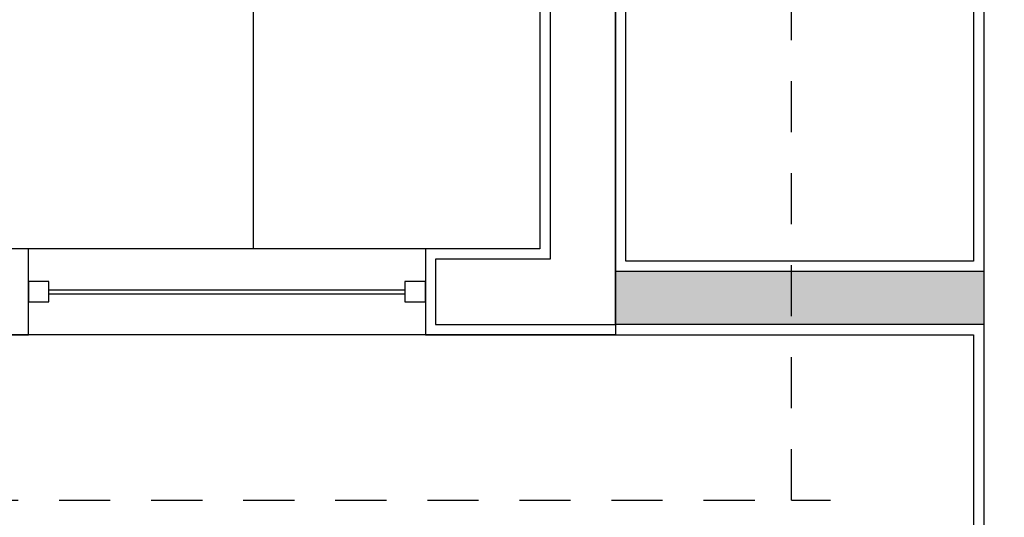
# Model space of a CAD drawing. Units: millimetres. Extents: x -38 to 123, y -6 to 154.
# Drawn here: x 48 to 51, y 19 to 20 of the extents above; entities that cross this region are included whole.
import ezdxf

# ---------------------------------------------------------------- set-up
doc = ezdxf.new("R2010")
doc.units = ezdxf.units.MM
doc.header["$LTSCALE"] = 0.5
doc.linetypes.add('HIDDEN', pattern=[0.375, 0.25, -0.125])
for name, color, linetype in [('alvenaria', 3, 'Continuous'), ('Caixilhos_esquadrias', 6, 'Continuous'), ('GUIAS', 1, 'Continuous'), ('hatch a construir', 9, 'Continuous'), ('LAYOUT', 7, 'Continuous'), ('projeção', 1, 'HIDDEN'), ('revestimento', 6, 'Continuous'), ('vista .13', 6, 'Continuous')]:
    doc.layers.add(name, color=color, linetype=linetype)

msp = doc.modelspace()

# ---------------------------------------------------------------- hatches: boundary and pattern name
at = {"layer": 'hatch a construir'}
msp.add_hatch(color=256, dxfattribs=at).paths.add_polyline_path([(49.605, 19.535), (50.505, 19.535), (50.505, 19.405), (49.605, 19.405)])

# ---------------------------------------------------------------- linework, layer by layer
for points in [[(48.72, 21.3506), (48.72, 25.82), (49.42, 25.82), (49.42, 19.59)], [(49.42, 19.59), (48.72, 19.59), (48.72, 20.5506)]]:
    msp.add_lwpolyline(points)
at = {"layer": 'alvenaria'}
for points in [[(53.605, 26.495), (53.98, 26.495), (53.98, 26.595), (51.79, 26.595), (51.79, 26.495), (53.505, 26.495), (53.505, 17.995), (50.605, 17.995), (50.605, 26.495), (50.77, 26.495), (50.77, 26.595), (50.505, 26.595), (50.505, 17.895), (54.495, 17.895), (54.495, 17.995), (53.605, 17.995)], [(49.165, 19.405), (49.605, 19.405), (49.605, 26.005), (48.275, 26.005), (48.275, 25.845), (49.445, 25.845), (49.445, 19.565), (49.165, 19.565)], [(49.605, 19.535), (50.505, 19.535), (50.505, 19.405), (49.605, 19.405)]]:
    msp.add_lwpolyline(points, close=True, dxfattribs=at)
at = {"layer": 'Caixilhos_esquadrias', "color": 30}
for p, q in [((48.22, 19.49), (49.09, 19.49)), ((48.22, 19.48), (49.09, 19.48))]:
    msp.add_line(p, q, dxfattribs=at)
at = {"layer": 'Caixilhos_esquadrias'}
for points in [[(48.17, 19.46), (48.22, 19.46), (48.22, 19.51), (48.17, 19.51)], [(49.09, 19.46), (49.14, 19.46), (49.14, 19.51), (49.09, 19.51)]]:
    msp.add_lwpolyline(points, close=True, dxfattribs=at)
at = {"layer": 'GUIAS', "flags": 128}
msp.add_lwpolyline([(67.7298, 136.802, -0.000009), (94.1339, 145.0148, -0.000694)], format="xyb", dxfattribs=at)
at = {"layer": 'LAYOUT'}
msp.add_lwpolyline([(46.4, 26.03), (49.605, 26.03), (49.605, 19.38), (46.4, 19.38)], close=True, dxfattribs=at)
at = {"layer": 'projeção'}
msp.add_lwpolyline([(45.995, 18.975), (50.035, 18.975), (50.035, 26.435), (45.995, 26.435)], close=True, dxfattribs=at)
msp.add_lwpolyline([(50.035, 18.975), (50.13, 18.975)], dxfattribs=at)
at = {"layer": 'revestimento'}
for points in [[(49.63, 25.82), (49.755, 25.82), (49.755, 26.03), (49.755, 26.03), (48.25, 26.03), (48.25, 25.82), (49.42, 25.82), (49.42, 19.59), (49.14, 19.59), (49.14, 19.38), (50.48, 19.38), (50.48, 17.87), (54.52, 17.87), (54.52, 18.02), (53.63, 18.02), (53.63, 26.47), (54.005, 26.47), (54.005, 26.62)], [(50.63, 20.05), (50.73, 20.05), (50.73, 20.23), (50.63, 20.23), (50.63, 26.47), (50.795, 26.47), (50.795, 26.62), (50.48, 26.62), (50.48, 19.56), (49.63, 19.56), (49.63, 25.82)], [(50.48, 19.38), (50.48, 19.38)]]:
    msp.add_lwpolyline(points, dxfattribs=at)
msp.add_lwpolyline([(47.86, 19.38), (48.17, 19.38), (48.17, 19.59), (47.86, 19.59)], close=True, dxfattribs=at)
at = {"layer": 'vista .13'}
for p, q in [((49.14, 19.59), (48.17, 19.59)), ((49.14, 19.38), (48.17, 19.38))]:
    msp.add_line(p, q, dxfattribs=at)

doc.saveas('drawing.dxf')
